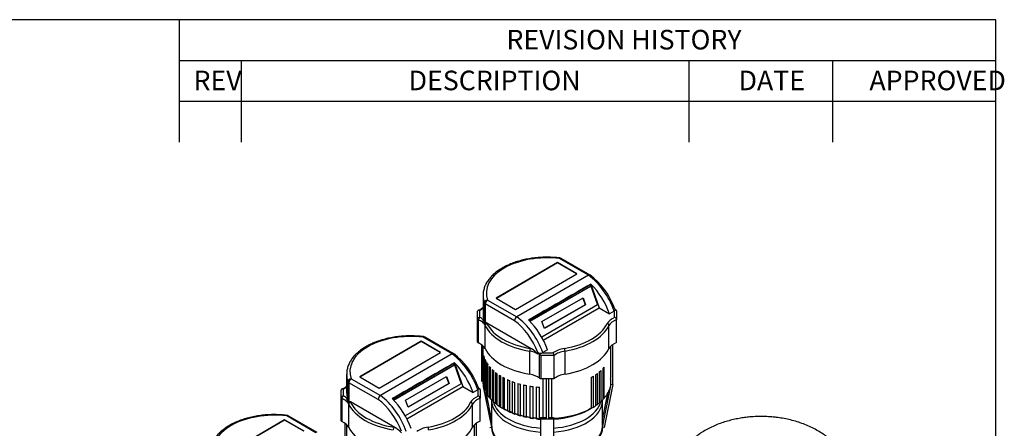
# Model space of a CAD drawing. Units: millimetres. Extents: x 100 to 4113, y 100 to 2870.
# Drawn here: x 2582 to 4113, y 2234 to 2870 of the extents above; entities that cross this region are included whole.
import ezdxf
from ezdxf.enums import TextEntityAlignment as Align

# ---------------------------------------------------------------- set-up
doc = ezdxf.new("R2010")
doc.units = ezdxf.units.MM
for name, color, linetype in [('1003-BRACKET', 7, 'Continuous'), ('10SV07R030T_A_DD', 7, 'Continuous'), ('Default', 7, 'Continuous'), ('HV4.022', 7, 'Continuous'), ('ZILMET_24_LH_(NO', 7, 'Continuous')]:
    doc.layers.add(name, color=color, linetype=linetype)
doc.styles.add('SEACAD_seiso_ttf', font='AGENCYR.TTF')

# ---------------------------------------------------------------- blocks, each defined once
blk = doc.blocks.new('SE3')
at = {"layer": '1003-BRACKET', "color": 7, "linetype": 'Continuous'}
for p, q in [((3504.5, 2302.4), (3504.5, 2314)), ((3316.1, 2235.9), (3303.3, 2299.2)), ((3488.1, 2235.9), (3501.6, 2302.8)), ((3504.5, 2302.4), (3491, 2235.5)), ((3501.6, 2302.8), (3504.5, 2302.4)), ((3307.4, 2288.5), (3307.4, 2280.4)), ((3308.4, 2283.6), (3307.4, 2288.5)), ((3308.4, 2283.6), (3307.4, 2283.5)), ((3315.9, 2248.1), (3307.8, 2288.5)), ((3308.4, 2275.5), (3308.4, 2283.6)), ((3488.2, 2248.1), (3496.4, 2288.5)), ((3496.7, 2288.5), (3495.7, 2283.6)), ((3495.7, 2283.6), (3495.7, 2275.5)), ((3495.7, 2283.6), (3496.7, 2283.5)), ((3496.7, 2280.4), (3496.7, 2288.5)), ((3307.4, 2280.4), (3308.4, 2275.5)), ((3495.7, 2275.5), (3496.7, 2280.4)), ((3313.6, 2249.7), (3313.6, 2257.8)), ((3313.6, 2257.8), (3315.9, 2246.4)), ((3392.1, 2251.1), (3400.6, 2251.1)), ((3392.1, 2251.1), (3392.1, 2249)), ((3404.8, 2251.1), (3412.1, 2251.1)), ((3412.1, 2251.1), (3412.1, 2249)), ((3313.1, 2235.5), (3316.1, 2235.9)), ((3316.1, 2237.6), (3313.6, 2249.7)), ((3315.9, 2245.6), (3314.5, 2245.5)), ((3316.1, 2237.6), (3316.1, 2235.9)), ((3392.1, 2249), (3412.1, 2249)), ((3392.1, 2249), (3392.1, 2189.9)), ((3412.1, 2249), (3412.1, 2189.9)), ((3490.5, 2249.7), (3488.1, 2237.6)), ((3488.1, 2235.9), (3488.1, 2237.6)), ((3491, 2235.5), (3488.1, 2235.9)), ((3489.7, 2245.5), (3488.2, 2245.6))]:
    blk.add_line(p, q, dxfattribs=at)
at = {"layer": '10SV07R030T_A_DD', "color": 7, "linetype": 'Continuous'}
for p, q in [((3315.9, 2277.7), (3315.9, 2238.7)), ((3488.2, 2238.7), (3488.2, 2277.7))]:
    blk.add_line(p, q, dxfattribs=at)
blk.add_arc((3448.7, 2277.9), 39.4, 359.1808, 0.538, dxfattribs=at)
for centre, major_axis, start_param, end_param in [((3402.1, 2277.7), (86.2, 0), 3.139465, 4.59605), ((3402.1, 2283.1), (-84.7, 0), 0.135542, 1.452506), ((3402.1, 2277.7), (86.2, 0), 4.828728, 6.278062), ((3402.1, 2283.1), (-84.7, 0), 1.689087, 2.995118), ((3402.1, 2238.3), (86.7, 0), 3.034113, 3.098855), ((3402.1, 2237.5), (-86.7, 0), 0.03541, 3.112109), ((3402.1, 2238.3), (86.7, 0), 3.19156, 6.233218), ((3402.1, 2238.7), (-86.2, 0), 0, 0.007438), ((3402.1, 2238.7), (-86.2, 0), 0.057038, 3.084555), ((3402.1, 2238.3), (86.7, 0), 0.042738, 0.107479), ((3402.1, 2238.7), (-86.2, 0), 3.134154, 3.141593)]:
    blk.add_ellipse(centre, major_axis=major_axis, ratio=0.57735, start_param=start_param, end_param=end_param, dxfattribs=at)
at = {"layer": 'HV4.022', "color": 7, "linetype": 'Continuous'}
for p, q in [((3466.5, 2472.3), (3421.5, 2498.4)), ((3469, 2472.6), (3424, 2498.6)), ((3418.3, 2492.1), (3322.8, 2436.6)), ((3418.3, 2491.7), (3323.2, 2436.4)), ((3418.3, 2491.7), (3418.3, 2492.1)), ((3448.5, 2474.8), (3418.3, 2492.1)), ((3448.1, 2474.6), (3418.3, 2491.7)), ((3353, 2419.3), (3448.5, 2474.8)), ((3466.5, 2472.3), (3355.2, 2407.6)), ((3466.5, 2472.3), (3466.5, 2472.3)), ((3374, 2402.3), (3470.3, 2458.6)), ((3375.3, 2400.9), (3469.8, 2455.3)), ((3375.6, 2400.7), (3470.4, 2455.3)), ((3470.4, 2455.3), (3469.8, 2455.3)), ((3470.3, 2458.6), (3483.3, 2421.5)), ((3470.4, 2455.3), (3480.6, 2426.1)), ((3302.5, 2440.9), (3302.5, 2412.3)), ((3322.8, 2436.6), (3353, 2419.3)), ((3394.2, 2400.4), (3458, 2437.2)), ((3457.5, 2436.9), (3461.2, 2426.2)), ((3458, 2437.2), (3461.8, 2426.2)), ((3304.6, 2400.5), (3304.6, 2429.1)), ((3351.4, 2401.6), (3306, 2427.7)), ((3306, 2427.7), (3306, 2399.1)), ((3309.5, 2433.8), (3355.2, 2407.6)), ((3480.6, 2426.1), (3393.7, 2376)), ((3396.2, 2371.4), (3483.3, 2421.5)), ((3461.2, 2426.2), (3398, 2389.8)), ((3461.8, 2426.2), (3398.1, 2389.5)), ((3461.8, 2426.2), (3461.2, 2426.2)), ((3483.3, 2421.5), (3499.1, 2412.3)), ((3294.1, 2404.3), (3294.1, 2416.2)), ((3294.1, 2368.4), (3294.1, 2404.3)), ((3297.1, 2417.8), (3297.1, 2406.8)), ((3506.6, 2416.6), (3499.1, 2412.3)), ((3507.1, 2406.8), (3507.1, 2416.9)), ((3510.1, 2416.2), (3510.1, 2403.5)), ((3295.2, 2403), (3295.2, 2367.1)), ((3305.8, 2358.3), (3305.8, 2394.3)), ((3308.3, 2397.7), (3306, 2399.1)), ((3377.6, 2358), (3308.3, 2397.7)), ((3398.1, 2389.5), (3394.2, 2400.4)), ((3498.3, 2358.2), (3498.3, 2394.1)), ((3510.1, 2367.5), (3510.1, 2403.5)), ((3254.4, 2349.9), (3209.3, 2375.9)), ((3256.8, 2350.1), (3211.8, 2376.1)), ((3206.2, 2369.6), (3110.7, 2314.2)), ((3206.2, 2369.2), (3111, 2314)), ((3206.2, 2369.2), (3206.2, 2369.6)), ((3236.3, 2352.3), (3206.2, 2369.6)), ((3236, 2352.1), (3206.2, 2369.2)), ((3300, 2364.4), (3300, 2306.8)), ((3302.7, 2303.4), (3302.7, 2362.2)), ((3501.4, 2314.4), (3501.4, 2362.1)), ((3504.2, 2307.5), (3504.2, 2364.4)), ((3140.8, 2296.9), (3236.3, 2352.3)), ((3254.4, 2349.9), (3143, 2285.1)), ((3254.4, 2349.9), (3254.4, 2349.9)), ((3303.4, 2299.3), (3303.4, 2347.4)), ((3304.4, 2344.1), (3304.4, 2295.9)), ((3375.2, 2318.3), (3375.2, 2354.2)), ((3387.8, 2352.2), (3387.7, 2352.2)), ((3387.7, 2352.2), (3387.7, 2349.8)), ((3388.9, 2351.7), (3387.8, 2352.2)), ((3388.6, 2351.7), (3388.9, 2351.7)), ((3390.2, 2312.2), (3390.2, 2350.1)), ((3392.6, 2347.5), (3392.6, 2311.5)), ((3413.1, 2347.5), (3392.6, 2347.5)), ((3395.3, 2351.9), (3394.7, 2351.7)), ((3394.7, 2351.7), (3411.6, 2351.7)), ((3402.7, 2356.2), (3395.3, 2351.9)), ((3413.1, 2311.5), (3413.1, 2347.5)), ((3430.1, 2318.5), (3430.1, 2354.4)), ((3161.8, 2279.8), (3258.2, 2336.1)), ((3163.2, 2278.4), (3257.6, 2332.8)), ((3163.4, 2278.2), (3258.2, 2332.8)), ((3258.2, 2332.8), (3257.6, 2332.8)), ((3258.2, 2336.1), (3271.2, 2299)), ((3258.2, 2332.8), (3268.5, 2303.6)), ((3305.3, 2293.4), (3305.3, 2341.6)), ((3306.9, 2338.3), (3306.9, 2290.1)), ((3308.2, 2335.9), (3308.2, 2287.8)), ((3310.2, 2284.9), (3310.2, 2333)), ((3312.1, 2330.5), (3312.1, 2282.4)), ((3314.3, 2279.9), (3314.3, 2328)), ((3490.9, 2281), (3490.9, 2329.2)), ((3090.4, 2318.4), (3090.4, 2289.8)), ((3110.7, 2314.2), (3140.8, 2296.9)), ((3182.1, 2278), (3245.9, 2314.7)), ((3245.3, 2314.4), (3249.1, 2303.8)), ((3245.9, 2314.7), (3249.7, 2303.8)), ((3316.6, 2325.7), (3316.6, 2277.5)), ((3319.1, 2275.2), (3319.1, 2323.4)), ((3321.7, 2321.2), (3321.7, 2273.1)), ((3324.5, 2270.9), (3324.5, 2319.1)), ((3327.6, 2317), (3327.6, 2268.8)), ((3330.3, 2267.1), (3330.3, 2315.3)), ((3333.1, 2313.7), (3333.1, 2265.5)), ((3336, 2263.9), (3336, 2312.1)), ((3470.7, 2313.5), (3470.7, 2265.3)), ((3474.2, 2267.3), (3474.2, 2315.5)), ((3477.2, 2317.4), (3477.2, 2269.2)), ((3480.3, 2271.4), (3480.3, 2319.6)), ((3483.3, 2321.9), (3483.3, 2273.7)), ((3486, 2276.1), (3486, 2324.3)), ((3488.6, 2326.7), (3488.6, 2278.6)), ((3092.5, 2278.1), (3092.5, 2306.6)), ((3139.3, 2279.1), (3093.9, 2305.2)), ((3093.9, 2305.2), (3093.9, 2276.6)), ((3097.4, 2311.3), (3143, 2285.1)), ((3268.5, 2303.6), (3181.6, 2253.5)), ((3184, 2249), (3271.2, 2299)), ((3249.1, 2303.8), (3185.8, 2267.3)), ((3249.7, 2303.8), (3185.9, 2267)), ((3249.7, 2303.8), (3249.1, 2303.8)), ((3271.2, 2299), (3287, 2289.8)), ((3304.4, 2298.9), (3303.4, 2299.3)), ((3340.5, 2309.9), (3340.5, 2261.8)), ((3344.1, 2260.2), (3344.1, 2308.4)), ((3347.8, 2306.9), (3347.8, 2258.8)), ((3351.8, 2257.3), (3351.8, 2305.5)), ((3356.4, 2304), (3356.4, 2255.9)), ((3360.8, 2254.6), (3360.8, 2302.8)), ((3365.2, 2301.7), (3365.2, 2253.5)), ((3370.3, 2252.5), (3370.3, 2300.7)), ((3375.1, 2299.8), (3375.1, 2251.6)), ((3380.3, 2250.9), (3380.3, 2299)), ((3385.3, 2298.5), (3385.3, 2250.3)), ((3390.3, 2249.9), (3390.3, 2298.1)), ((3392.6, 2311.5), (3413.1, 2311.5)), ((3395.9, 2251.1), (3395.9, 2311.5)), ((3400.6, 2311.5), (3400.6, 2249.4)), ((3404.8, 2249.4), (3404.8, 2311.5)), ((3409.6, 2251.1), (3409.6, 2311.5)), ((3500.7, 2310.6), (3500.7, 2299.2)), ((3081.9, 2281.9), (3081.9, 2293.7)), ((3081.9, 2245.9), (3081.9, 2281.9)), ((3084.9, 2295.3), (3084.9, 2284.3)), ((3294.4, 2294.1), (3287, 2289.8)), ((3294.9, 2284.3), (3294.9, 2294.5)), ((3297.9, 2293.7), (3297.9, 2281)), ((3306.9, 2292.8), (3305.3, 2293.4)), ((3308.2, 2287.8), (3310.2, 2286.9)), ((3312.1, 2282.4), (3314.3, 2281.2)), ((3083.1, 2280.5), (3083.1, 2244.6)), ((3093.6, 2235.9), (3093.6, 2271.8)), ((3096.2, 2275.3), (3093.9, 2276.6)), ((3165.5, 2235.5), (3096.2, 2275.3)), ((3185.9, 2267), (3182.1, 2278)), ((3286.2, 2235.7), (3286.2, 2271.7)), ((3297.9, 2245.1), (3297.9, 2281)), ((3316.6, 2277.5), (3319.1, 2276.2)), ((3321.7, 2273.1), (3324.5, 2271.5)), ((3327.6, 2268.8), (3330.3, 2267.3)), ((3331.7, 2266.3), (3335.9, 2263.9)), ((3470.7, 2265.3), (3474.2, 2267.3)), ((3477.2, 2269.6), (3480.3, 2271.4)), ((3483.3, 2274.6), (3486, 2276.1)), ((3488.6, 2279.8), (3490.9, 2281)), ((3042.3, 2227.4), (2997.2, 2253.4)), ((3044.7, 2227.7), (2999.7, 2253.7)), ((3333.1, 2265.5), (3337.4, 2263)), ((3340.3, 2261.5), (3336, 2263.9)), ((3337.4, 2263), (3337.5, 2263.1)), ((3340.5, 2261.8), (3344.8, 2259.3)), ((3348.4, 2257.8), (3344.1, 2260.2)), ((3345.2, 2259.6), (3344.8, 2259.3)), ((3347.8, 2258.8), (3352.2, 2256.4)), ((3356.3, 2255), (3351.8, 2257.3)), ((3352.2, 2256.4), (3352.9, 2256.8)), ((3356.4, 2255.9), (3360.9, 2253.5)), ((3365.4, 2252.4), (3360.8, 2254.6)), ((3360.9, 2253.5), (3361.9, 2254.1)), ((3365.2, 2253.5), (3369.9, 2251.3)), ((3369.9, 2251.3), (3371.2, 2252.1)), ((3375.1, 2250.3), (3370.3, 2252.5)), ((3375.1, 2251.6), (3380.1, 2249.6)), ((3385.4, 2248.9), (3380.3, 2250.9)), ((3470.7, 2265.3), (3466.4, 2262.9)), ((2994, 2247.2), (2898.5, 2191.7)), ((2994, 2246.8), (2898.9, 2191.5)), ((2994, 2246.8), (2994, 2247.2)), ((3024.2, 2229.9), (2994, 2247.2)), ((3023.8, 2229.7), (2994, 2246.8)), ((3087.8, 2241.9), (3087.8, 2184.3)), ((3090.6, 2180.9), (3090.6, 2239.7)), ((3289.3, 2191.9), (3289.3, 2239.6)), ((3292.1, 2185), (3292.1, 2241.9)), ((3380.1, 2249.6), (3381.5, 2250.4)), ((3385.3, 2250.3), (3390.6, 2248.4)), ((3392.1, 2249.3), (3390.3, 2249.9)), ((3390.6, 2248.4), (3392.1, 2249.3))]:
    blk.add_line(p, q, dxfattribs=at)
for centre, radius, start, end in [((3421.5, 2494.3), 5, 60, 83.1006), ((3399.8, 2381.8), 114.2, 21.4091, 52.8504), ((3287.4, 2438.7), 22.3, 290.166, 312.9029), ((3464.5, 2404.8), 45.6, 18.2524, 24.1759), ((3359.7, 2400.6), 8.34, 122.8796, 173.0718), ((3504.7, 2419.7), 3.65, 299.9421, 309.7846), ((3338.6, 2445.7), 59.5, 231.4155, 233.7014), ((3301.2, 2395), 3.48, 30.2534, 52.0925), ((3176.7, 2315.6), 151.2, 31.5677, 32.4658), ((3209.3, 2371.8), 5, 60, 83.1006), ((3385.7, 2354.1), 10.5, 156.4116, 179.535), ((3345.1, 2307.9), 59.7, 44.4993, 56.9846), ((3187.6, 2259.3), 114.2, 21.4091, 52.8504), ((3385.8, 2347.3), 5.19, 32.2066, 57.2897), ((3391.8, 2357.8), 6.8, 244.7026, 295.2974), ((3405.6, 2347.1), 7.52, 2.478, 36.7956), ((3075.2, 2316.2), 22.3, 290.166, 312.9029), ((3252.4, 2282.3), 45.6, 18.2524, 24.1759), ((3147.6, 2278.1), 8.34, 122.8796, 173.0718), ((3292.6, 2297.3), 3.65, 299.9421, 309.7846), ((3126.5, 2323.2), 59.5, 231.4155, 233.7014), ((3089.1, 2272.5), 3.48, 30.2534, 52.0925), ((2964.6, 2193.1), 151.2, 31.5677, 32.4658), ((2997.2, 2249.3), 5, 60, 83.1006), ((3173.5, 2231.7), 10.5, 156.4116, 179.535), ((3132.9, 2185.5), 59.7, 44.4993, 56.9846)]:
    blk.add_arc(centre, radius, start, end, dxfattribs=at)
for centre, major_axis, ratio, start_param, end_param in [((3402.1, 2444.9), (94.5, 0), 0.57735, 1.364202, 3.347158), ((3421.5, 2494.3), (-0.6, -4.96), 0.167486, 3.141437, 3.76724), ((3421.5, 2494.3), (-2.5, -4.33), 0.57735, 3.141593, 3.926991), ((3460, 2416.4), (36.9, -63.8), 0.577474, 1.251384, 2.229883), ((-2104.4, -816.6), (16440.1, 9491.8), 0.002746, 1.22326, 1.229515), ((3452.7, 2412.2), (-36.7, 63.9), 0.575702, 4.394492, 5.153237), ((3402.1, 2440.9), (99.5, 0), 0.57735, 3.141593, 3.149706), ((3402.1, 2440.9), (99.5, 0), 0.57735, 3.149706, 3.347158), ((3275.4, 2433.6), (35, 0), 0.57735, -0.901849, -0.682494), ((3309.5, 2429.7), (-4.7, -1.7), 0.799306, 4.431359, 6.002156), ((3309.5, 2429.7), (-5, 0), 0.57735, 0.205565, 0.788569), ((3309.5, 2429.7), (-2.49, -4.34), 0.575517, 3.925411, 5.496207), ((3297.1, 2404.3), (3, 0), 0.816497, 1.570796, 3.141593), ((3297.1, 2404.3), (3, 0), 0.57735, 3.141593, 4.044032), ((3297.1, 2404.3), (1.24, 2.73), 0.505981, 0.733343, 2.304139), ((3275.4, 2390.9), (35, 0), 0.57735, 0.616205, 0.902439), ((3402.1, 2412.3), (99.5, 0), 0.57735, 3.141593, 3.310632), ((3348.6, 2351.7), (-37, 63.7), 0.579178, 4.391498, 5.369997), ((3528.8, 2390.9), (-35, 0), 0.57735, 5.3812, 5.973638), ((3275.4, 2388.5), (32, 0), 0.57735, 0.616205, 0.902439), ((3303.9, 2400.2), (-1.9, -2.33), 0.666325, 4.027168, 5.597964), ((3306, 2398.5), (-1.84, -2.37), 0.795761, 4.468646, 5.572019), ((3402.1, 2412.3), (-99.5, 0), 0.57735, 0.16904, 0.205565), ((3307, 2397.5), (-2.51, -1.64), 0.627952, 4.686851, 5.813454), ((3309.5, 2401.1), (-5, 0), 0.57735, 0.205565, 0.788569), ((3308.3, 2395.3), (-2.55, -1.58), 0.768644, 4.267286, 5.838082), ((3275.4, 2388.5), (32, 0), 0.57735, 0.318467, 0.344059), ((3402.1, 2409.8), (-100, 0), 0.57735, 0.272932, 1.298628), ((3275.4, 2390.9), (35, 0), 0.57735, 0.316456, 0.344059), ((3402.1, 2412.3), (-97, 0), 0.57735, 0.272248, 1.299361), ((3345, 2349.6), (34.5, -59.4), 0.579178, 1.286864, 2.223887), ((3356.1, 2356.1), (36.9, -63.8), 0.57735, 1.251491, 2.016491), ((3402.1, 2412.3), (97, 0), 0.57735, 4.99654, 6.00857), ((3402.1, 2409.8), (100, 0), 0.57735, 4.99654, 6.00803), ((3528.8, 2388.5), (-32, 0), 0.57735, 5.33657, 5.97205), ((3189.9, 2322.5), (94.5, 0), 0.57735, 1.364202, 3.347158), ((3209.3, 2371.8), (-0.6, -4.96), 0.167486, 3.141437, 3.76724), ((3209.3, 2371.8), (-2.5, -4.33), 0.57735, 3.141593, 3.926991), ((3297.1, 2368.4), (3, 0), 0.57735, 3.141593, 4.044032), ((3275.4, 2352.6), (32, 0), 0.57735, 0.318467, 0.902439), ((3402.1, 2373.9), (-100, 0), 0.57735, 0.272932, 1.298628), ((3365.1, 2339.1), (35, 0), 0.57735, 1.205624, 1.251948), ((3439, 2339.1), (-35, 0), 0.57735, 4.994935, 5.613623), ((3429.3, 2356.1), (0.5, -2.96), 0.228899, 0.935897, 2.506693), ((3402.1, 2373.9), (100, 0), 0.57735, 4.99654, 6.00803), ((3528.8, 2352.6), (-32, 0), 0.57735, 5.33657, 5.97205), ((3247.9, 2293.9), (36.9, -63.8), 0.577474, 1.251384, 2.229883), ((3402.1, 2355.1), (-99.5, 0), 0.57735, 0.134159, 0.193315), ((3365.1, 2336.7), (32, 0), 0.57735, 0.788569, 1.249792), ((3365.1, 2339.1), (32, 0), 0.57735, 0.744547, 0.788569), ((3392.6, 2349.2), (-2.86, 2.86), 0.317837, 0.975916, 1.878536), ((3439, 2336.7), (-32, 0), 0.57735, 4.994784, 5.658208), ((-2316.6, -939.1), (16440.2, 9491.9), 0.002746, 1.223259, 1.229514), ((3240.6, 2289.7), (-36.7, 63.9), 0.575702, 4.394492, 5.153237), ((3402.1, 2355.1), (-99.5, 0), 0.57735, 0.23763, 0.297803), ((3402.1, 2355.1), (-99.5, 0), 0.57735, 0.340126, 0.394218), ((3402.1, 2355.1), (-99.5, 0), 0.57735, 0.442201, 0.490934), ((3402.1, 2355.1), (99.5, 0), 0.57735, -0.5164, -0.468277), ((3189.9, 2318.4), (99.5, 0), 0.57735, 3.141593, 3.149706), ((3189.9, 2318.4), (99.5, 0), 0.57735, 3.149706, 3.347158), ((3402.1, 2355.1), (-99.5, 0), 0.57735, 0.537455, 0.584893), ((3402.1, 2355.1), (-99.5, 0), 0.57735, 0.630473, 0.677124), ((3402.1, 2355.1), (-99.5, 0), 0.57735, 0.725022, 0.765651), ((3402.1, 2355.1), (-99.5, 0), 0.57735, 0.805474, 0.84545), ((3365.1, 2300.8), (32, 0), 0.57735, 0.668176, 1.249792), ((3392.6, 2313.3), (3, 0), 0.57735, 3.809769, 4.712389), ((3439, 2300.7), (-32, 0), 0.57735, 4.994784, 5.658208), ((3402.1, 2355.1), (99.5, 0), 0.57735, -0.81037, -0.760794), ((3402.1, 2355.1), (99.5, 0), 0.57735, -0.715901, -0.666081), ((3402.1, 2355.1), (99.5, 0), 0.57735, -0.616094, -0.566864), ((3402.1, 2318.4), (99.5, 0), 0.57735, 6.147791, 6.214168), ((3063.2, 2311.1), (35, 0), 0.57735, -0.901849, -0.682494), ((3097.4, 2307.2), (-4.7, -1.7), 0.799306, 4.431359, 6.002156), ((3097.4, 2307.2), (-5, 0), 0.57735, 0.205565, 0.788569), ((3097.4, 2307.2), (-2.49, -4.34), 0.575517, 3.925411, 5.496207), ((3402.1, 2306.9), (-99.5, 0), 0.57735, 0.061958, 0.134159), ((3402.1, 2355.1), (-99.5, 0), 0.57735, 0.904443, 0.948651), ((3402.1, 2355.1), (-99.5, 0), 0.57735, 0.99432, 1.041931), ((3402.1, 2355.1), (-99.5, 0), 0.57735, 1.094475, 1.143499), ((3402.1, 2355.1), (-99.5, 0), 0.57735, 1.191872, 1.245902), ((3402.1, 2355.1), (-99.5, 0), 0.57735, 1.296841, 1.350678), ((3402.1, 2355.1), (-99.5, 0), 0.57735, 1.401673, 1.452006), ((3402.1, 2306.9), (99.5, 0), 0.57735, 5.814908, 6.147791), ((3084.9, 2281.9), (3, 0), 0.816497, 1.570796, 3.141593), ((3084.9, 2281.9), (3, 0), 0.57735, 3.141593, 4.044032), ((3084.9, 2281.9), (1.24, 2.73), 0.505981, 0.733343, 2.304139), ((3063.3, 2268.5), (35, 0), 0.57735, 0.616205, 0.902439), ((3189.9, 2289.8), (99.5, 0), 0.57735, 3.141593, 3.310632), ((3136.4, 2229.2), (-37, 63.7), 0.579178, 4.391498, 5.369997), ((3316.6, 2268.5), (-35, 0), 0.57735, 5.3812, 5.973638), ((3402.1, 2306.9), (-99.5, 0), 0.57735, 0.193315, 0.23763), ((3402.1, 2306.9), (-99.5, 0), 0.57735, 0.297803, 0.340126), ((3402.1, 2306.9), (-99.5, 0), 0.57735, 0.394218, 0.442201), ((3063.3, 2266), (32, 0), 0.57735, 0.616205, 0.902439), ((3091.8, 2277.7), (-1.9, -2.33), 0.666325, 4.027168, 5.597964), ((3093.9, 2276.1), (-1.84, -2.37), 0.795761, 4.468646, 5.572019), ((3189.9, 2289.8), (-99.5, 0), 0.57735, 0.16904, 0.205565), ((3094.8, 2275), (-2.51, -1.64), 0.627952, 4.686851, 5.813454), ((3097.4, 2278.7), (-5, 0), 0.57735, 0.205565, 0.788569), ((3096.2, 2272.8), (-2.55, -1.58), 0.768644, 4.267286, 5.838082), ((3063.3, 2266), (32, 0), 0.57735, 0.318467, 0.344059), ((3189.9, 2287.3), (-100, 0), 0.57735, 0.272932, 1.298628), ((3063.3, 2268.5), (35, 0), 0.57735, 0.316456, 0.344059), ((3189.9, 2289.8), (-97, 0), 0.57735, 0.272248, 1.299361), ((3132.9, 2227.2), (34.5, -59.4), 0.579178, 1.286864, 2.223887), ((3144, 2233.6), (36.9, -63.8), 0.57735, 1.251491, 2.016491), ((3189.9, 2289.8), (97, 0), 0.57735, 4.99654, 6.00857), ((3189.9, 2287.3), (100, 0), 0.57735, 4.99654, 6.00803), ((3316.6, 2266), (-32, 0), 0.57735, 5.33657, 5.97205), ((3402.1, 2306.9), (-99.5, 0), 0.57735, 0.490934, 0.537455), ((3402.1, 2306.9), (-99.5, 0), 0.57735, 0.584893, 0.630473), ((3402.1, 2306.9), (-99.5, 0), 0.57735, 0.677124, 0.725022), ((3402.1, 2306.9), (-99.5, 0), 0.57735, 0.765651, 0.805474), ((3402.1, 2306.9), (99.5, 0), 0.57735, -0.760794, -0.715901), ((3402.1, 2306.9), (99.5, 0), 0.57735, -0.666081, -0.616094), ((3402.1, 2306.9), (99.5, 0), 0.57735, -0.566864, -0.5164), ((2977.8, 2200), (94.5, 0), 0.57735, 1.364202, 3.347158), ((2997.2, 2249.3), (-0.6, -4.96), 0.167486, 3.141437, 3.76724), ((2997.2, 2249.3), (-2.5, -4.33), 0.57735, 3.141593, 3.926991), ((3402.1, 2302), (-93.5, 0), 0.57735, 0.785398, 0.806871), ((3402.1, 2306.9), (-99.5, 0), 0.57735, 0.84545, 0.904443), ((3402.1, 2302), (-93.5, 0), 0.57735, 0.849416, 0.912229), ((3402.1, 2306.9), (-99.5, 0), 0.57735, 0.948651, 0.99432), ((3402.1, 2302), (-93.5, 0), 0.57735, 0.959338, 1.008053), ((3402.1, 2306.9), (-99.5, 0), 0.57735, 1.041931, 1.094475), ((3402.1, 2302), (-93.5, 0), 0.57735, 1.058911, 1.115146), ((3402.1, 2306.9), (-99.5, 0), 0.57735, 1.143499, 1.191872), ((3402.1, 2302), (-93.5, 0), 0.57735, 1.16774, 1.219782), ((3402.1, 2306.9), (-99.5, 0), 0.57735, 1.245902, 1.296841), ((3402.1, 2306.9), (-99.5, 0), 0.57735, 1.350678, 1.401673), ((3402.1, 2306.9), (99.5, 0), 0.57735, 4.813015, 5.472815), ((3402.1, 2302), (93.5, 0), 0.57735, 4.819493, 5.471322), ((3084.9, 2245.9), (3, 0), 0.57735, 3.141593, 4.044032), ((3063.3, 2230.1), (32, 0), 0.57735, 0.318467, 0.902439), ((3189.9, 2251.4), (-100, 0), 0.57735, 0.272932, 1.298628), ((3153, 2216.7), (35, 0), 0.57735, 1.205624, 1.251948), ((3226.9, 2216.6), (-35, 0), 0.57735, 4.994935, 5.613623), ((3217.1, 2233.6), (0.5, -2.96), 0.228899, 0.935897, 2.506693), ((3189.9, 2251.4), (100, 0), 0.57735, 4.99654, 6.00803), ((3316.6, 2230.1), (-32, 0), 0.57735, 5.33657, 5.97205), ((3402.1, 2302), (-93.5, 0), 0.57735, 1.27812, 1.333366), ((3402.1, 2302), (-93.5, 0), 0.57735, 1.392073, 1.448048), ((3402.1, 2306.9), (-99.5, 0), 0.57735, 1.452006, 1.47017)]:
    blk.add_ellipse(centre, major_axis=major_axis, ratio=ratio, start_param=start_param, end_param=end_param, dxfattribs=at)
for points, knots in [([(3422.1, 2499.2), (3420.2, 2499.4), (3415.7, 2499.9), (3407.3, 2500.4), (3397.7, 2500.5), (3388, 2499.9), (3378.5, 2498.9), (3369.2, 2497.2), (3360.1, 2495.1), (3351.5, 2492.4), (3343.4, 2489.2), (3335.7, 2485.6), (3328.7, 2481.5), (3322.4, 2477), (3316.9, 2472.1), (3312.2, 2466.9), (3308.3, 2461.4), (3305.4, 2455.7), (3303.5, 2449.8), (3302.5, 2444.6), (3302.6, 2441.6), (3302.6, 2440.3)], [0, 0, 0, 0, 0.02921, 0.084488, 0.139769, 0.195056, 0.250358, 0.305693, 0.361076, 0.416524, 0.472049, 0.52766, 0.583356, 0.639118, 0.694876, 0.750509, 0.805848, 0.860696, 0.914898, 0.968437, 1, 1, 1, 1]), ([(3466.5, 2472.3), (3466.8, 2472.5), (3467, 2472.6), (3467.3, 2472.7), (3467.5, 2472.7), (3467.7, 2472.8), (3467.8, 2472.8), (3468.1, 2472.8), (3468.3, 2472.8), (3468.7, 2472.8), (3468.8, 2472.7), (3469, 2472.6), (3469.1, 2472.6), (3469.1, 2472.5)], [0, 0, 0, 0, 0.125, 0.125, 0.1875, 0.1875, 0.25, 0.25, 0.375, 0.375, 0.5, 0.5, 0.5382796, 0.5382796, 0.5382796, 0.5382796]), ([(3507.4, 2419.9), (3507.7, 2419.7), (3508, 2419.5), (3508.4, 2419.1), (3508.6, 2418.9), (3508.9, 2418.7), (3509, 2418.5), (3509.3, 2418.2), (3509.4, 2418), (3509.6, 2417.6), (3509.7, 2417.5), (3509.9, 2417.1), (3510, 2416.9), (3510.1, 2416.5), (3510.1, 2416.3), (3510.1, 2416.2)], [0, 0, 0, 0, 0.25, 0.25, 0.375, 0.375, 0.5, 0.5, 0.625, 0.625, 0.75, 0.75, 0.875, 0.875, 1, 1, 1, 1]), ([(3297.1, 2417.8), (3297, 2417.8), (3296.9, 2417.8), (3296.7, 2417.8), (3296.6, 2417.9), (3296.3, 2417.9), (3296.1, 2417.9), (3295.8, 2417.9), (3295.6, 2417.9), (3295.3, 2417.8), (3295.2, 2417.7), (3294.7, 2417.5), (3294.5, 2417.3), (3294.2, 2417), (3294.2, 2416.8), (3294.1, 2416.5), (3294.1, 2416.3), (3294.1, 2416.2)], [0, 0, 0, 0, 0.0625, 0.0625, 0.125, 0.125, 0.25, 0.25, 0.375, 0.375, 0.5, 0.5, 0.75, 0.75, 0.875, 0.875, 1, 1, 1, 1]), ([(3507.1, 2416.9), (3507.3, 2417.2), (3507.5, 2417.4), (3507.8, 2417.7), (3507.8, 2417.8), (3507.9, 2418), (3507.9, 2418.2), (3507.9, 2418.4), (3507.9, 2418.5), (3507.9, 2418.8), (3507.9, 2418.9), (3507.8, 2419.1)], [0, 0, 0, 0, 0.25, 0.25, 0.375, 0.375, 0.5, 0.5, 0.625, 0.625, 0.7456888, 0.7456888, 0.7456888, 0.7456888]), ([(3510.1, 2403.5), (3510.1, 2403.6), (3510.1, 2403.8), (3510, 2404.2), (3509.9, 2404.4), (3509.7, 2404.9), (3509.4, 2405.2), (3509, 2405.7), (3508.8, 2405.8), (3508.5, 2406.1), (3508.3, 2406.2), (3508, 2406.4), (3507.8, 2406.5), (3507.5, 2406.6), (3507.4, 2406.7), (3507.3, 2406.7), (3507.2, 2406.8), (3507.1, 2406.8)], [0, 0, 0, 0, 0.125, 0.125, 0.25, 0.25, 0.5, 0.5, 0.625, 0.625, 0.75, 0.75, 0.875, 0.875, 0.9375, 0.9375, 1, 1, 1, 1]), ([(3305.8, 2394.3), (3305.8, 2394.4), (3305.8, 2394.6), (3305.9, 2394.9), (3305.9, 2395.1), (3306.1, 2395.4), (3306.2, 2395.6), (3306.4, 2395.9), (3306.5, 2396), (3306.7, 2396.3), (3306.9, 2396.4), (3307.2, 2396.6), (3307.4, 2396.7), (3307.7, 2396.9), (3307.9, 2397), (3308.3, 2397.1), (3308.5, 2397.2), (3308.6, 2397.2)], [0, 0, 0, 0, 0.125, 0.125, 0.25, 0.25, 0.375, 0.375, 0.5, 0.5, 0.625, 0.625, 0.75, 0.75, 0.875, 0.875, 1, 1, 1, 1]), ([(3498.3, 2394.1), (3498.3, 2394.3), (3498.3, 2394.5), (3498.2, 2394.8), (3498.2, 2395), (3498, 2395.3), (3497.9, 2395.4), (3497.7, 2395.7), (3497.6, 2395.9), (3497.3, 2396.2), (3497.2, 2396.3), (3496.9, 2396.5), (3496.7, 2396.6), (3496.4, 2396.8), (3496.2, 2396.9), (3495.8, 2397), (3495.6, 2397.1), (3495.4, 2397.1)], [0, 0, 0, 0, 0.125, 0.125, 0.25, 0.25, 0.375, 0.375, 0.5, 0.5, 0.625, 0.625, 0.75, 0.75, 0.875, 0.875, 1, 1, 1, 1]), ([(3209.9, 2376.8), (3208.1, 2377), (3203.6, 2377.5), (3195.2, 2378), (3185.6, 2378), (3175.9, 2377.5), (3166.3, 2376.4), (3157, 2374.8), (3148, 2372.6), (3139.4, 2369.9), (3131.2, 2366.8), (3123.6, 2363.1), (3116.6, 2359), (3110.3, 2354.5), (3104.8, 2349.6), (3100, 2344.4), (3096.2, 2338.9), (3093.3, 2333.2), (3091.4, 2327.4), (3090.4, 2322.1), (3090.5, 2319.2), (3090.5, 2317.9)], [0, 0, 0, 0, 0.02921, 0.084488, 0.139769, 0.195056, 0.250358, 0.305693, 0.361076, 0.416524, 0.472049, 0.52766, 0.583356, 0.639118, 0.694876, 0.750509, 0.805848, 0.860696, 0.914898, 0.968437, 1, 1, 1, 1]), ([(3254.4, 2349.9), (3254.6, 2350), (3254.9, 2350.1), (3255.2, 2350.2), (3255.3, 2350.3), (3255.5, 2350.3), (3255.6, 2350.3), (3256, 2350.4), (3256.2, 2350.4), (3256.5, 2350.3), (3256.7, 2350.2), (3256.9, 2350.1), (3256.9, 2350.1), (3257, 2350.1)], [0, 0, 0, 0, 0.125, 0.125, 0.1875, 0.1875, 0.25, 0.25, 0.375, 0.375, 0.5, 0.5, 0.5382796, 0.5382796, 0.5382796, 0.5382796]), ([(3295.2, 2297.4), (3295.5, 2297.2), (3295.8, 2297), (3296.3, 2296.6), (3296.5, 2296.5), (3296.8, 2296.2), (3296.9, 2296), (3297.2, 2295.7), (3297.3, 2295.5), (3297.5, 2295.2), (3297.6, 2295), (3297.8, 2294.6), (3297.8, 2294.4), (3297.9, 2294.1), (3297.9, 2293.9), (3297.9, 2293.7)], [0, 0, 0, 0, 0.25, 0.25, 0.375, 0.375, 0.5, 0.5, 0.625, 0.625, 0.75, 0.75, 0.875, 0.875, 1, 1, 1, 1]), ([(3084.9, 2295.3), (3084.8, 2295.3), (3084.8, 2295.3), (3084.6, 2295.4), (3084.5, 2295.4), (3084.2, 2295.4), (3084, 2295.4), (3083.7, 2295.4), (3083.5, 2295.4), (3083.2, 2295.3), (3083, 2295.3), (3082.6, 2295.1), (3082.4, 2294.9), (3082.1, 2294.5), (3082, 2294.3), (3082, 2294), (3081.9, 2293.9), (3081.9, 2293.7)], [0, 0, 0, 0, 0.0625, 0.0625, 0.125, 0.125, 0.25, 0.25, 0.375, 0.375, 0.5, 0.5, 0.75, 0.75, 0.875, 0.875, 1, 1, 1, 1]), ([(3294.9, 2294.5), (3295.2, 2294.7), (3295.4, 2294.9), (3295.6, 2295.2), (3295.7, 2295.3), (3295.8, 2295.6), (3295.8, 2295.7), (3295.8, 2295.9), (3295.8, 2296.1), (3295.8, 2296.3), (3295.7, 2296.5), (3295.7, 2296.6)], [0, 0, 0, 0, 0.25, 0.25, 0.375, 0.375, 0.5, 0.5, 0.625, 0.625, 0.7456888, 0.7456888, 0.7456888, 0.7456888]), ([(3297.9, 2281), (3297.9, 2281.2), (3297.9, 2281.3), (3297.8, 2281.7), (3297.8, 2281.9), (3297.5, 2282.4), (3297.3, 2282.7), (3296.9, 2283.2), (3296.7, 2283.3), (3296.4, 2283.6), (3296.2, 2283.7), (3295.9, 2283.9), (3295.7, 2284), (3295.4, 2284.2), (3295.3, 2284.2), (3295.1, 2284.3), (3295, 2284.3), (3294.9, 2284.3)], [0, 0, 0, 0, 0.125, 0.125, 0.25, 0.25, 0.5, 0.5, 0.625, 0.625, 0.75, 0.75, 0.875, 0.875, 0.9375, 0.9375, 1, 1, 1, 1]), ([(3093.6, 2271.8), (3093.6, 2271.9), (3093.7, 2272.1), (3093.7, 2272.4), (3093.8, 2272.6), (3093.9, 2272.9), (3094, 2273.1), (3094.2, 2273.4), (3094.4, 2273.5), (3094.6, 2273.8), (3094.8, 2273.9), (3095.1, 2274.2), (3095.2, 2274.3), (3095.6, 2274.5), (3095.8, 2274.5), (3096.1, 2274.7), (3096.3, 2274.7), (3096.5, 2274.7)], [0, 0, 0, 0, 0.125, 0.125, 0.25, 0.25, 0.375, 0.375, 0.5, 0.5, 0.625, 0.625, 0.75, 0.75, 0.875, 0.875, 1, 1, 1, 1]), ([(3286.2, 2271.7), (3286.2, 2271.8), (3286.2, 2272), (3286.1, 2272.3), (3286, 2272.5), (3285.9, 2272.8), (3285.8, 2273), (3285.6, 2273.3), (3285.5, 2273.4), (3285.2, 2273.7), (3285.1, 2273.8), (3284.7, 2274), (3284.6, 2274.1), (3284.2, 2274.3), (3284.1, 2274.4), (3283.7, 2274.5), (3283.5, 2274.6), (3283.3, 2274.6)], [0, 0, 0, 0, 0.125, 0.125, 0.25, 0.25, 0.375, 0.375, 0.5, 0.5, 0.625, 0.625, 0.75, 0.75, 0.875, 0.875, 1, 1, 1, 1]), ([(2997.8, 2254.3), (2996, 2254.5), (2991.4, 2255), (2983.1, 2255.5), (2973.4, 2255.5), (2963.7, 2255), (2954.2, 2253.9), (2944.9, 2252.3), (2935.9, 2250.1), (2927.3, 2247.4), (2919.1, 2244.3), (2911.5, 2240.6), (2904.5, 2236.5), (2898.2, 2232), (2892.6, 2227.2), (2887.9, 2221.9), (2884.1, 2216.4), (2881.1, 2210.7), (2879.2, 2204.9), (2878.3, 2199.6), (2878.3, 2196.7), (2878.4, 2195.4)], [0, 0, 0, 0, 0.02921, 0.084488, 0.139769, 0.195056, 0.250358, 0.305693, 0.361076, 0.416524, 0.472049, 0.52766, 0.583356, 0.639118, 0.694876, 0.750509, 0.805848, 0.860696, 0.914898, 0.968437, 1, 1, 1, 1])]:
    blk.add_open_spline(points, degree=3, knots=knots, dxfattribs=at)
at = {"layer": 'ZILMET_24_LH_(NO', "color": 7, "linetype": 'Continuous'}
for points, knots in [([(3735.1, 2252.6), (3730.5, 2252.5), (3725.1, 2252.4), (3716.5, 2251.8), (3709.2, 2251), (3700.6, 2249.6), (3691.8, 2247.8), (3682.7, 2245.5), (3673.5, 2242.6), (3664.5, 2239.2), (3655.7, 2235.2), (3647.3, 2230.7), (3639.4, 2225.7), (3632, 2220.2), (3625.2, 2214.4), (3619.4, 2208.3), (3616, 2204.1), (3614.5, 2202.1)], [0, 0, 0, 0, 0.0631157, 0.0883289, 0.1302197, 0.1736732, 0.2201888, 0.2685926, 0.3183487, 0.3690071, 0.42022, 0.4717128, 0.5232703, 0.5747288, 0.625971, 0.6769228, 0.7221095, 0.7221095, 0.7221095, 0.7221095]), ([(3870, 2161.5), (3870, 2162.7), (3870.1, 2166.2), (3869.1, 2172.6), (3867.3, 2180.2), (3864.3, 2187.8), (3860.5, 2195.2), (3855.6, 2202.5), (3849.8, 2209.5), (3843, 2216.2), (3835.5, 2222.4), (3827.5, 2227.9), (3819.2, 2232.8), (3810.2, 2237.2), (3800.8, 2241.1), (3791, 2244.5), (3780.9, 2247.3), (3770.9, 2249.4), (3761.7, 2250.9), (3753.7, 2251.8), (3744.9, 2252.4), (3739.3, 2252.5), (3735.1, 2252.6)], [0, 0, 0, 0, 0.021999, 0.072254, 0.122945, 0.174242, 0.22632, 0.279361, 0.333549, 0.389081, 0.446171, 0.498239, 0.55102, 0.604437, 0.658363, 0.712581, 0.766692, 0.819817, 0.869312, 0.907674, 0.9431, 1, 1, 1, 1])]:
    blk.add_open_spline(points, degree=3, knots=knots, dxfattribs=at)

msp = doc.modelspace()

# ---------------------------------------------------------------- linework, layer by layer
at = {"layer": 'Default', "color": 7, "linetype": 'Continuous'}
for p, q in [((4100, 2870), (100, 2870)), ((2830, 2870), (2830, 2679.5)), ((4100, 100), (4100, 2870)), ((2830, 2806.5), (4100, 2806.5)), ((2926.52, 2806.5), (2926.52, 2679.5)), ((3622.48, 2806.5), (3622.48, 2679.5)), ((3846, 2806.5), (3846, 2679.5)), ((2830, 2743), (4100, 2743))]:
    msp.add_line(p, q, dxfattribs=at)

# ---------------------------------------------------------------- block references
at = {"layer": 'Default'}
msp.add_blockref('SE3', (0, 0), dxfattribs=at)

# ---------------------------------------------------------------- texts
at = {"layer": 'Default', "color": 7, "linetype": 'Continuous', "style": 'SEACAD_seiso_ttf'}
for s, p in [('REVISION HISTORY', (3338.924, 2854.183)), ('REV', (2852.283, 2790.683)), ('DESCRIPTION', (3186.87, 2790.683)), ('DATE', (3699.95, 2790.683)), ('APPROVED', (3903.381, 2790.683))]:
    msp.add_text(s, height=30.48, dxfattribs=at).set_placement(p, align=Align.TOP_LEFT)

doc.saveas('drawing.dxf')
